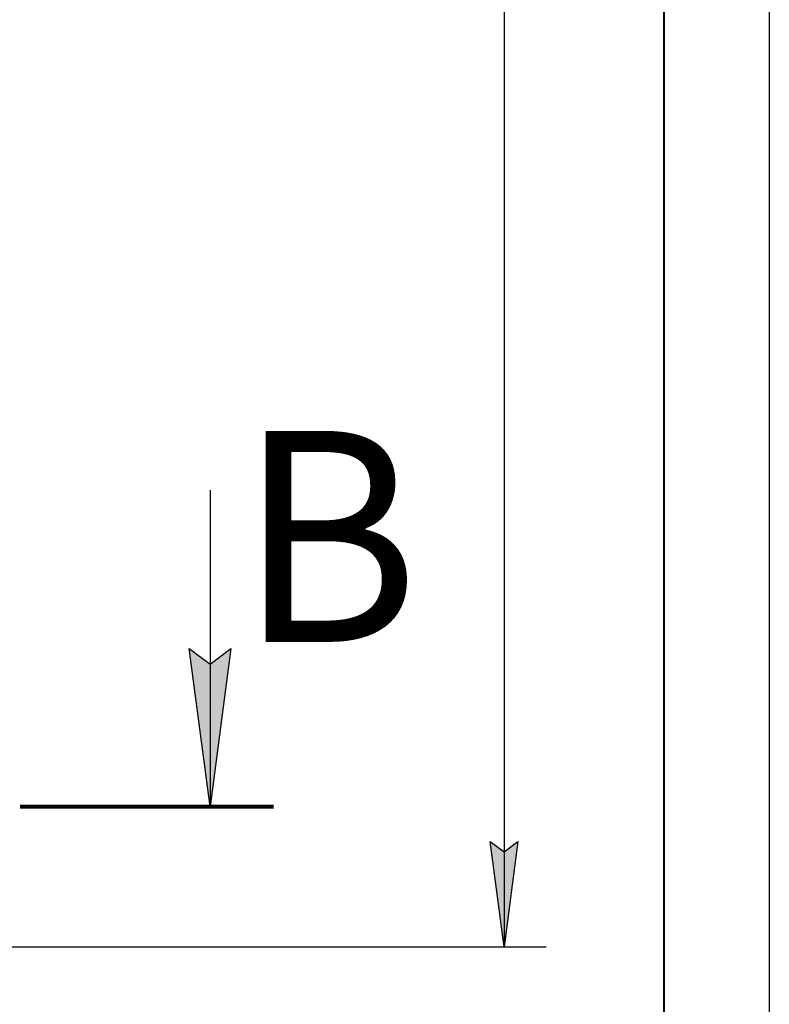
# Model space of a CAD drawing. Units: millimetres. Extents: x 0 to 17369, y -6 to 11880.
# Drawn here: x 15379 to 16800, y 5212 to 7079 of the extents above; entities that cross this region are included whole.
import ezdxf

# ---------------------------------------------------------------- set-up
doc = ezdxf.new("R2010")
doc.units = ezdxf.units.MM
for name, pattern in [('K5LT_BASIC', [0]), ('K5LT_REINFORCED', [0]), ('K5LT_THIN', [0])]:
    doc.linetypes.add(name, pattern=pattern)
doc.layers.add('DIM', color=6, linetype='Continuous', true_color=0xff00ff)
doc.layers.add('FOR', color=7, linetype='Continuous', true_color=0xffffff)
doc.styles.add('KTEXTSTYLE', font='GOST_AU.ttf', dxfattribs={"width": 0.96, "height": 5})

msp = doc.modelspace()

# ---------------------------------------------------------------- hatches: boundary and pattern name
at = {"layer": 'DIM'}
msp.add_hatch(color=7, dxfattribs=at).paths.add_polyline_path([(16297.1, 5320.6), (16323.4, 5520.6), (16297.1, 5500.6), (16270.8, 5520.6)])
at = {"layer": 'FOR'}
msp.add_hatch(color=7, dxfattribs=at).paths.add_polyline_path([(15739.9, 5586.5), (15779.4, 5886.5), (15739.9, 5856.5), (15700.4, 5886.5)])

# ---------------------------------------------------------------- linework, layer by layer
at = {"layer": 'DIM', "color": 7, "linetype": 'K5LT_THIN', "lineweight": 30}
for p, q in [((16297.1, 9849.6), (16297.1, 5320.6)), ((16297.1, 5320.6), (16270.8, 5520.6)), ((16270.8, 5520.6), (16297.1, 5500.6)), ((16297.1, 5500.6), (16323.4, 5520.6)), ((16323.4, 5520.6), (16297.1, 5320.6)), ((12681.9, 5320.6), (16377.1, 5320.6))]:
    msp.add_line(p, q, dxfattribs=at)
at = {"layer": 'FOR', "color": 7, "linetype": 'K5LT_THIN', "lineweight": 30}
for p, q in [((16800, 11880), (16800, 0)), ((15739.9, 6186.5), (15739.9, 5586.5)), ((15739.9, 5586.5), (15700.4, 5886.5)), ((15700.4, 5886.5), (15739.9, 5856.5)), ((15739.9, 5856.5), (15779.4, 5886.5)), ((15779.4, 5886.5), (15739.9, 5586.5))]:
    msp.add_line(p, q, dxfattribs=at)
at = {"layer": 'FOR', "color": 5, "linetype": 'K5LT_BASIC', "lineweight": 40, "true_color": 0x0000ff}
msp.add_line((16600, 11680), (16600, 200), dxfattribs=at)
at = {"layer": 'FOR', "color": 134, "linetype": 'K5LT_REINFORCED', "lineweight": 80, "true_color": 0x009696}
msp.add_line((15379.9, 5586.5), (15859.9, 5586.5), dxfattribs=at)

# ---------------------------------------------------------------- texts
at = {"layer": 'FOR', "color": 5, "true_color": 0x0000ff, "style": 'KTEXTSTYLE', "width": 0.96}
msp.add_text('В', height=400, dxfattribs=at).set_placement((15792.5, 5898.8))

doc.saveas('drawing.dxf')
